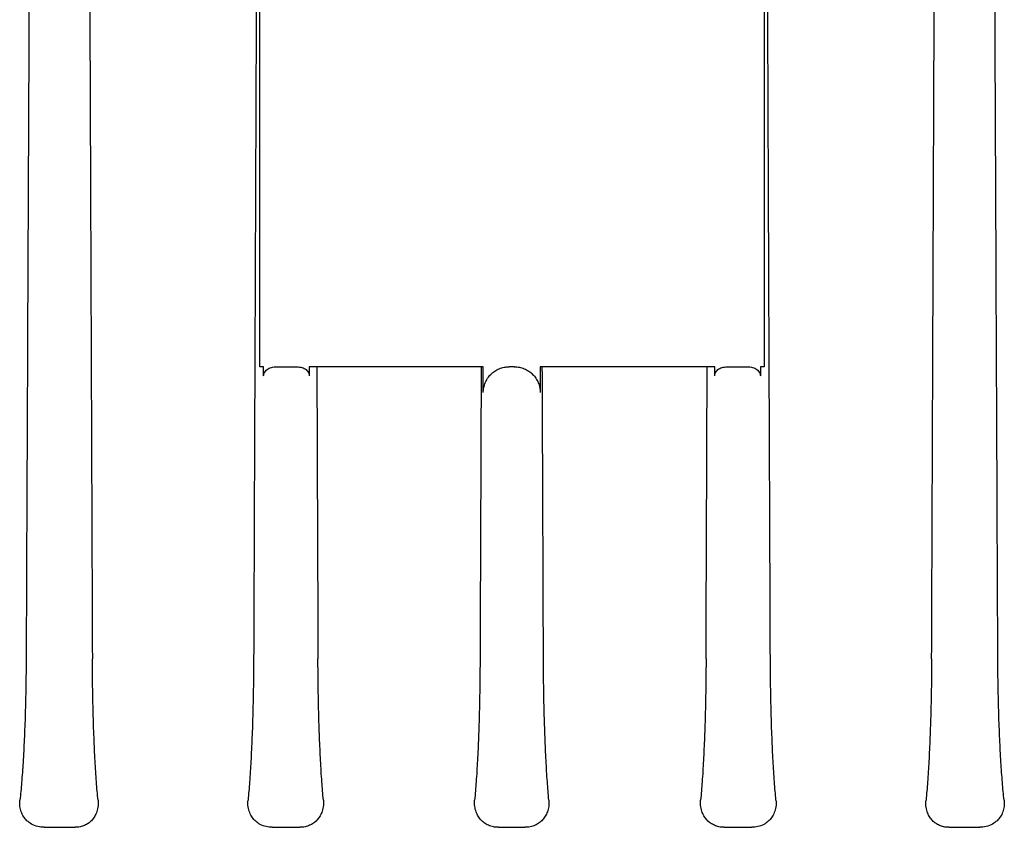
# Model space of a CAD drawing. Units: millimetres. Extents: x 30664 to 40707, y -409 to 6848.
# Drawn here: x 39864 to 39940, y 5519 to 5581 of the extents above; entities that cross this region are included whole.
import ezdxf

# ---------------------------------------------------------------- set-up
doc = ezdxf.new("R2010")
doc.units = ezdxf.units.MM
doc.layers.add('Equipo', color=7, linetype='Continuous')

msp = doc.modelspace()

# ---------------------------------------------------------------- linework, layer by layer
at = {"layer": 'Equipo'}
for p, q in [((39882.638, 5554.498), (39882.638, 5582.616)), ((39921.638, 5582.616), (39921.638, 5554.498)), ((39882.934, 5554.498), (39882.638, 5554.498)), ((39882.934, 5553.798), (39882.934, 5554.498)), ((39884.053, 5554.498), (39885.401, 5554.498)), ((39899.916, 5554.498), (39886.465, 5554.498)), ((39886.465, 5554.498), (39886.465, 5553.798)), ((39899.916, 5552.498), (39899.916, 5554.498)), ((39902.316, 5554.498), (39901.921, 5554.498)), ((39917.81, 5554.498), (39904.322, 5554.498)), ((39904.322, 5554.498), (39904.322, 5552.498)), ((39917.81, 5553.798), (39917.81, 5554.498)), ((39918.875, 5554.498), (39920.223, 5554.498)), ((39921.638, 5554.498), (39921.342, 5554.498)), ((39921.342, 5554.498), (39921.342, 5553.798)), ((39865.978, 5518.866), (39868.368, 5518.866)), ((39883.599, 5518.866), (39885.738, 5518.866)), ((39901.1, 5518.866), (39903.138, 5518.866)), ((39918.537, 5518.866), (39920.677, 5518.866)), ((39935.907, 5518.866), (39938.298, 5518.866))]:
    msp.add_line(p, q, dxfattribs=at)
for points, start_tangent, end_tangent in [([(39864.968, 5622.882), (39864.836, 5592.124), (39864.704, 5561.797), (39864.574, 5531.898)], (-0.004296, -0.999991), (-0.004363, -0.99999)), ([(39939.701, 5531.898), (39939.571, 5561.794), (39939.44, 5592.121), (39939.307, 5622.882)], (-0.004363, 0.99999), (-0.004296, 0.999991)), ([(39869.456, 5591.837), (39869.576, 5561.717), (39869.694, 5531.898)], (0.003966, -0.999992), (0.003979, -0.999992)), ([(39934.581, 5531.898), (39934.7, 5561.715), (39934.82, 5591.837)], (0.003979, 0.999992), (0.003966, 0.999992)), ([(39882.365, 5582.617), (39882.273, 5559.446), (39882.253, 5554.5)], (-0.003967, -0.999992), (-0.003973, -0.999992)), ([(39922.023, 5554.499), (39922.003, 5559.444), (39921.911, 5582.618)], (-0.003973, 0.999992), (-0.003967, 0.999992)), ([(39882.253, 5554.5), (39882.163, 5531.898)], (-0.003973, -0.999992), (-0.003978, -0.999992)), ([(39882.934, 5553.798), (39883.017, 5554.092), (39883.277, 5554.34), (39883.634, 5554.466), (39884.053, 5554.498)], (0, 1), (1, 0)), ([(39885.401, 5554.498), (39885.804, 5554.462), (39886.145, 5554.331), (39886.388, 5554.084), (39886.465, 5553.798)], (1, 0), (0, -1)), ([(39887.049, 5554.498), (39887.092, 5543.186), (39887.136, 5531.898)], (0.003815, -0.999993), (0.003815, -0.999993)), ([(39899.754, 5554.498), (39899.711, 5543.186), (39899.668, 5531.898)], (-0.003817, -0.999993), (-0.003817, -0.999993)), ([(39899.916, 5552.498), (39899.954, 5552.888), (39900.069, 5553.264), (39900.255, 5553.61), (39900.504, 5553.913), (39900.808, 5554.161), (39901.155, 5554.346), (39901.531, 5554.459), (39901.921, 5554.498)], (0, 1), (1, 0)), ([(39902.316, 5554.498), (39902.514, 5554.488)], (1, 0), (0.995176, -0.098107)), ([(39902.514, 5554.488), (39902.707, 5554.459)], (0.995176, -0.098107), (0.980952, -0.194248)), ([(39902.707, 5554.459), (39903.083, 5554.346), (39903.43, 5554.161), (39903.734, 5553.913), (39903.983, 5553.61), (39904.169, 5553.264), (39904.283, 5552.888), (39904.322, 5552.498)], (0.980952, -0.194248), (0, -1)), ([(39904.57, 5531.898), (39904.527, 5543.186), (39904.483, 5554.498)], (-0.003817, 0.999993), (-0.003817, 0.999993)), ([(39917.14, 5531.898), (39917.183, 5543.186), (39917.226, 5554.498)], (0.003815, 0.999993), (0.003815, 0.999993)), ([(39917.81, 5553.798), (39917.888, 5554.084), (39918.131, 5554.331), (39918.471, 5554.462), (39918.875, 5554.498)], (0, 1), (1, 0)), ([(39920.223, 5554.498), (39920.642, 5554.466)], (1, 0), (0.98341, -0.181397)), ([(39920.642, 5554.466), (39920.999, 5554.34), (39921.259, 5554.092), (39921.342, 5553.798)], (0.98341, -0.181397), (0, -1)), ([(39922.113, 5531.898), (39922.023, 5554.499)], (-0.003978, 0.999992), (-0.003973, 0.999992)), ([(39864.574, 5531.898), (39864.551, 5529.73), (39864.502, 5527.635), (39864.428, 5525.673), (39864.334, 5523.893), (39864.221, 5522.321), (39864.093, 5520.966)], (-0.004363, -0.99999), (-0.107954, -0.994156)), ([(39870.13, 5520.966), (39870.01, 5522.383), (39869.907, 5524.004), (39869.822, 5525.801), (39869.757, 5527.741), (39869.714, 5529.788), (39869.694, 5531.898)], (-0.096993, 0.995285), (-0.003979, 0.999992)), ([(39882.163, 5531.898), (39882.143, 5529.785), (39882.1, 5527.731), (39882.035, 5525.784), (39881.949, 5523.987), (39881.846, 5522.372), (39881.727, 5520.966)], (-0.003978, -0.999992), (-0.09699, -0.995285)), ([(39887.552, 5520.966), (39887.437, 5522.396), (39887.338, 5524.029), (39887.257, 5525.832), (39887.195, 5527.771), (39887.155, 5529.807), (39887.136, 5531.898)], (-0.092472, 0.995715), (-0.003815, 0.999993)), ([(39899.668, 5531.898), (39899.649, 5529.807), (39899.608, 5527.769), (39899.547, 5525.829), (39899.465, 5524.026), (39899.366, 5522.394), (39899.251, 5520.966)], (-0.003817, -0.999993), (-0.092527, -0.99571)), ([(39904.986, 5520.966), (39904.871, 5522.396), (39904.772, 5524.029), (39904.691, 5525.832), (39904.629, 5527.771), (39904.589, 5529.807), (39904.57, 5531.898)], (-0.092522, 0.995711), (-0.003817, 0.999993)), ([(39917.14, 5531.898), (39917.121, 5529.807), (39917.08, 5527.77), (39917.019, 5525.83), (39916.938, 5524.026), (39916.839, 5522.395), (39916.723, 5520.966)], (-0.003815, -0.999993), (-0.092472, -0.995715)), ([(39922.548, 5520.966), (39922.429, 5522.383), (39922.325, 5524.004), (39922.24, 5525.801), (39922.176, 5527.741), (39922.133, 5529.788), (39922.113, 5531.898)], (-0.09699, 0.995285), (-0.003978, 0.999992)), ([(39934.581, 5531.898), (39934.561, 5529.785), (39934.518, 5527.731), (39934.453, 5525.784), (39934.368, 5523.987), (39934.265, 5522.372), (39934.146, 5520.966)], (-0.003979, -0.999992), (-0.096993, -0.995285)), ([(39940.183, 5520.966), (39940.054, 5522.331), (39939.941, 5523.91), (39939.847, 5525.69), (39939.773, 5527.645), (39939.724, 5529.733), (39939.701, 5531.898)], (-0.107954, 0.994156), (-0.004363, 0.99999)), ([(39865.978, 5518.866), (39865.47, 5518.926), (39864.983, 5519.12), (39864.638, 5519.379), (39864.379, 5519.693), (39864.197, 5520.061), (39864.096, 5520.485), (39864.093, 5520.966)], (-1, 0), (0.107954, 0.994156)), ([(39870.13, 5520.966), (39870.116, 5520.416), (39870.001, 5519.984), (39869.828, 5519.646), (39869.617, 5519.38), (39869.375, 5519.173), (39869.087, 5519.012), (39868.756, 5518.906), (39868.368, 5518.866)], (0.096993, -0.995285), (-1, 0)), ([(39883.599, 5518.866), (39883.126, 5518.92), (39882.665, 5519.095), (39882.325, 5519.335), (39882.058, 5519.639), (39881.86, 5520.006), (39881.74, 5520.447), (39881.727, 5520.966)], (-1, 0), (0.09699, 0.995285)), ([(39887.552, 5520.966), (39887.538, 5520.444), (39887.428, 5520.022), (39887.258, 5519.681), (39887.044, 5519.407), (39886.791, 5519.189), (39886.493, 5519.02), (39886.135, 5518.906), (39885.738, 5518.866)], (0.092472, -0.995715), (-1, 0)), ([(39901.1, 5518.866), (39900.696, 5518.906), (39900.311, 5519.03), (39899.998, 5519.211), (39899.741, 5519.439), (39899.527, 5519.721), (39899.363, 5520.063), (39899.262, 5520.475), (39899.251, 5520.966)], (-1, 0), (0.092527, 0.99571)), ([(39904.986, 5520.966), (39904.976, 5520.474), (39904.875, 5520.063), (39904.71, 5519.721), (39904.497, 5519.439), (39904.24, 5519.211), (39903.927, 5519.03), (39903.542, 5518.906), (39903.138, 5518.866)], (0.092522, -0.995711), (-1, 0)), ([(39918.537, 5518.866), (39918.141, 5518.906), (39917.782, 5519.021), (39917.484, 5519.19), (39917.231, 5519.408), (39917.017, 5519.683), (39916.847, 5520.023), (39916.737, 5520.445), (39916.723, 5520.966)], (-1, 0), (0.092472, 0.995715)), ([(39922.548, 5520.966), (39922.535, 5520.447), (39922.416, 5520.006), (39922.218, 5519.639), (39921.951, 5519.335), (39921.61, 5519.095), (39921.149, 5518.92), (39920.677, 5518.866)], (0.09699, -0.995285), (-1, 0)), ([(39935.907, 5518.866), (39935.518, 5518.906), (39935.186, 5519.013), (39934.897, 5519.176), (39934.655, 5519.384), (39934.445, 5519.65), (39934.273, 5519.989), (39934.159, 5520.419), (39934.146, 5520.966)], (-1, 0), (0.096993, 0.995285)), ([(39940.183, 5520.966), (39940.18, 5520.485), (39940.078, 5520.06), (39939.896, 5519.692), (39939.637, 5519.378), (39939.291, 5519.119), (39938.803, 5518.925), (39938.298, 5518.866)], (0.107954, -0.994156), (-1, 0))]:
    msp.add_spline(points, degree=3, dxfattribs=dict(at, start_tangent=start_tangent, end_tangent=end_tangent))

doc.saveas('drawing.dxf')
